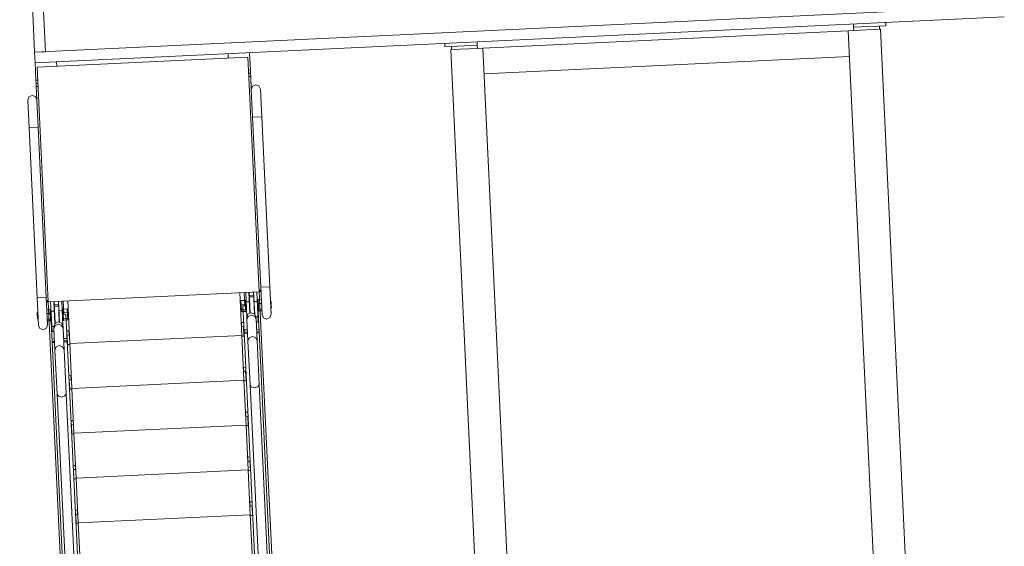
# Model space of a CAD drawing. Units: inches. Extents: x 59834 to 64501, y -98874 to -95848.
# Drawn here: x 60339 to 60343, y -95889 to -95887 of the extents above; entities that cross this region are included whole.
import ezdxf

# ---------------------------------------------------------------- set-up
doc = ezdxf.new("R2010")
doc.units = ezdxf.units.IN
doc.header["$MEASUREMENT"] = 0
doc.linetypes.add('XKITLINE00', pattern=[0])
doc.layers.add('01', color=7, linetype='Continuous', lineweight=5)

msp = doc.modelspace()

# ---------------------------------------------------------------- linework, layer by layer
at = {"layer": '01', "linetype": 'XKITLINE00'}
for p, q in [((60338.8852, -95887.0529, 4.069), (60338.8158, -95885.5926, 4.069)), ((60338.9352, -95887.0505, 4.069), (60338.8658, -95885.5902, 4.069)), ((60343.3862, -95886.839, 4.069), (60338.8852, -95887.0529, 4.069)), ((60343.3885, -95886.8889, 4.069), (60338.8876, -95887.1029, 4.069)), ((60342.6886, -95886.9372, 4.069), (60342.6879, -95886.9222, 4.069)), ((60342.8384, -95886.9301, 4.069), (60342.8377, -95886.9151, 4.069)), ((60342.6633, -95886.9534, 4.069), (60340.9672, -95887.034, 4.069)), ((60342.6893, -95886.9522, 4.069), (60342.6633, -95886.9534, 4.069)), ((60343.0151, -95894.3551, 4.069), (60342.6633, -95886.9534, 4.069)), ((60342.8384, -95886.9301, 4.069), (60342.6886, -95886.9372, 4.069)), ((60342.6893, -95886.9522, 4.069), (60342.6886, -95886.9372, 4.069)), ((60342.8092, -95886.9465, 4.069), (60342.6893, -95886.9522, 4.069)), ((60342.8092, -95886.9465, 4.069), (60342.8085, -95886.9315, 4.069)), ((60342.8131, -95886.9463, 4.069), (60342.8092, -95886.9465, 4.069)), ((60343.1649, -95894.3479, 4.069), (60342.8131, -95886.9463, 4.069)), ((60340.7907, -95887.0274, 4.069), (60340.79, -95887.0124, 4.069)), ((60340.9405, -95887.0203, 4.069), (60340.9398, -95887.0053, 4.069)), ((60338.9352, -95887.0505, 4.069), (60338.8852, -95887.0529, 4.069)), ((60338.8876, -95887.1029, 4.069), (60338.8852, -95887.0529, 4.069)), ((60338.8876, -95887.1029, 4.069), (60338.8852, -95887.0529, 4.069)), ((60339.7846, -95887.0802, 4.069), (60339.7836, -95887.0603, 4.069)), ((60339.8873, -95887.1354, 4.069), (60339.8835, -95887.0555, 4.069)), ((60340.9405, -95887.0203, 4.069), (60340.7907, -95887.0274, 4.069)), ((60340.8214, -95887.041, 4.069), (60340.8174, -95887.0412, 4.069)), ((60341.1692, -95894.4428, 4.069), (60340.8174, -95887.0412, 4.069)), ((60340.8214, -95887.041, 4.069), (60340.8207, -95887.026, 4.069)), ((60340.9412, -95887.0353, 4.069), (60340.8214, -95887.041, 4.069)), ((60340.9412, -95887.0353, 4.069), (60340.9405, -95887.0203, 4.069)), ((60340.9672, -95887.034, 4.069), (60340.9412, -95887.0353, 4.069)), ((60341.319, -95894.4357, 4.069), (60340.9672, -95887.034, 4.069)), ((60338.8914, -95887.1828, 4.069), (60338.8876, -95887.1029, 4.069)), ((60339.876, -95887.0759, 4.069), (60338.8971, -95887.1224, 4.069)), ((60338.9885, -95887.1181, 4.069), (60338.9875, -95887.0981, 4.069)), ((60339.9277, -95888.1647, 4.069), (60339.876, -95887.0759, 4.069)), ((60342.669, -95887.0733, 4.069), (60340.9729, -95887.1539, 4.069)), ((60338.9488, -95888.2112, 4.069), (60338.8971, -95887.1224, 4.069)), ((60339.8873, -95887.1354, 4.069), (60339.8788, -95887.1358, 4.069)), ((60339.8873, -95887.1354, 4.069), (60339.8788, -95887.1358, 4.069)), ((60339.888, -95887.1504, 4.069), (60339.8795, -95887.1508, 4.069)), ((60339.888, -95887.1504, 4.069), (60339.8795, -95887.1508, 4.069)), ((60339.888, -95887.1504, 4.069), (60339.8873, -95887.1354, 4.069)), ((60339.8887, -95887.1654, 4.069), (60339.888, -95887.1504, 4.069)), ((60338.8999, -95887.1824, 4.069), (60338.8914, -95887.1828, 4.069)), ((60338.8999, -95887.1824, 4.069), (60338.8914, -95887.1828, 4.069)), ((60338.8921, -95887.1978, 4.069), (60338.8914, -95887.1828, 4.069)), ((60338.9006, -95887.1973, 4.069), (60338.8921, -95887.1978, 4.069)), ((60338.9006, -95887.1973, 4.069), (60338.8921, -95887.1978, 4.069)), ((60338.8928, -95887.2127, 4.069), (60338.8921, -95887.1978, 4.069)), ((60339.8887, -95887.1654, 4.069), (60339.8802, -95887.1658, 4.069)), ((60339.8887, -95887.1654, 4.069), (60339.8802, -95887.1658, 4.069)), ((60339.8916, -95887.2265, 4.069), (60339.8887, -95887.1654, 4.069)), ((60338.9013, -95887.2123, 4.069), (60338.8928, -95887.2127, 4.069)), ((60338.9013, -95887.2123, 4.069), (60338.8928, -95887.2127, 4.069)), ((60338.8957, -95887.2739, 4.069), (60338.8928, -95887.2127, 4.069)), ((60339.8916, -95887.2265, 4.069), (60339.8971, -95887.2112, 4.069)), ((60339.8916, -95887.2265, 4.069), (60339.8971, -95887.2112, 4.069)), ((60339.8916, -95887.2265, 4.069), (60339.8977, -95887.3544, 4.069)), ((60339.9118, -95887.2043, 4.069), (60339.8971, -95887.2112, 4.069)), ((60339.9118, -95887.2043, 4.069), (60339.8971, -95887.2112, 4.069)), ((60339.9271, -95887.2098, 4.069), (60339.9118, -95887.2043, 4.069)), ((60339.9271, -95887.2098, 4.069), (60339.9118, -95887.2043, 4.069)), ((60339.934, -95887.2245, 4.069), (60339.9271, -95887.2098, 4.069)), ((60339.934, -95887.2245, 4.069), (60339.9271, -95887.2098, 4.069)), ((60339.934, -95887.2245, 4.069), (60339.9401, -95887.3524, 4.069)), ((60338.8534, -95887.2759, 4.069), (60338.8589, -95887.2606, 4.069)), ((60338.8534, -95887.2759, 4.069), (60338.8589, -95887.2606, 4.069)), ((60338.8534, -95887.2759, 4.069), (60338.8595, -95887.4037, 4.069)), ((60338.8736, -95887.2537, 4.069), (60338.8589, -95887.2606, 4.069)), ((60338.8736, -95887.2537, 4.069), (60338.8589, -95887.2606, 4.069)), ((60338.8888, -95887.2592, 4.069), (60338.8736, -95887.2537, 4.069)), ((60338.8888, -95887.2592, 4.069), (60338.8736, -95887.2537, 4.069)), ((60338.8957, -95887.2739, 4.069), (60338.8888, -95887.2592, 4.069)), ((60338.8957, -95887.2739, 4.069), (60338.8888, -95887.2592, 4.069)), ((60338.8957, -95887.2739, 4.069), (60338.9018, -95887.4017, 4.069)), ((60339.8977, -95887.3544, 4.069), (60339.9401, -95887.3524, 4.069)), ((60339.8977, -95887.3544, 4.069), (60339.9401, -95887.3524, 4.069)), ((60339.9352, -95888.1439, 4.069), (60339.8977, -95887.3544, 4.069)), ((60339.9776, -95888.1419, 4.069), (60339.9401, -95887.3524, 4.069)), ((60338.8595, -95887.4037, 4.069), (60338.9018, -95887.4017, 4.069)), ((60338.8595, -95887.4037, 4.069), (60338.9018, -95887.4017, 4.069)), ((60338.897, -95888.1932, 4.069), (60338.8595, -95887.4037, 4.069)), ((60338.9394, -95888.1912, 4.069), (60338.9018, -95887.4017, 4.069)), ((60339.9362, -95888.1643, 4.069), (60339.9273, -95888.1562, 4.069)), ((60339.9362, -95888.1643, 4.069), (60339.9273, -95888.1562, 4.069)), ((60339.9352, -95888.1439, 4.069), (60339.9776, -95888.1419, 4.069)), ((60339.9352, -95888.1439, 4.069), (60339.9776, -95888.1419, 4.069)), ((60339.9352, -95888.1439, 4.069), (60339.9413, -95888.2717, 4.069)), ((60339.9776, -95888.1419, 4.069), (60339.9837, -95888.2697, 4.069)), ((60338.897, -95888.1932, 4.069), (60338.9394, -95888.1912, 4.069)), ((60338.897, -95888.1932, 4.069), (60338.9394, -95888.1912, 4.069)), ((60338.897, -95888.1932, 4.069), (60338.9031, -95888.3211, 4.069)), ((60338.9394, -95888.1912, 4.069), (60338.9454, -95888.3191, 4.069)), ((60338.9484, -95888.2027, 4.069), (60338.9403, -95888.2116, 4.069)), ((60338.9484, -95888.2027, 4.069), (60338.9403, -95888.2116, 4.069)), ((60339.9277, -95888.1647, 4.069), (60338.9488, -95888.2112, 4.069)), ((60339.8473, -95888.368, 4.069), (60339.8378, -95888.1689, 4.069)), ((60339.8631, -95888.2055, 4.069), (60339.8433, -95888.2064, 4.069)), ((60339.8617, -95888.2302, 4.069), (60339.8588, -95888.1679, 4.069)), ((60339.867, -95888.2033, 4.069), (60339.863, -95888.2035, 4.069)), ((60339.863, -95888.2035, 4.069), (60339.8646, -95888.2367, 4.069)), ((60339.8653, -95888.1676, 4.069), (60339.8708, -95888.2834, 4.069)), ((60339.8803, -95888.1669, 4.069), (60339.8849, -95888.2649, 4.069)), ((60339.8813, -95888.1669, 4.069), (60339.8859, -95888.2645, 4.069)), ((60339.902, -95888.1815, 4.069), (60339.882, -95888.1824, 4.069)), ((60339.9023, -95888.1883, 4.069), (60339.8823, -95888.1892, 4.069)), ((60339.9012, -95888.1659, 4.069), (60339.9061, -95888.2677, 4.069)), ((60339.9022, -95888.1659, 4.069), (60339.9072, -95888.27, 4.069)), ((60339.9172, -95888.1652, 4.069), (60339.9238, -95888.304, 4.069)), ((60339.9229, -95888.2006, 4.069), (60339.9189, -95888.2008, 4.069)), ((60339.9229, -95888.2006, 4.069), (60339.9245, -95888.2338, 4.069)), ((60339.938, -95888.2013, 4.069), (60339.923, -95888.202, 4.069)), ((60339.9362, -95888.1643, 4.069), (60339.9277, -95888.1647, 4.069)), ((60340.0779, -95891.3043, 4.069), (60339.9287, -95888.1646, 4.069)), ((60338.9488, -95888.2112, 4.069), (60338.9403, -95888.2116, 4.069)), ((60338.9571, -95888.248, 4.069), (60338.9421, -95888.2487, 4.069)), ((60339.0971, -95891.3509, 4.069), (60338.9478, -95888.2113, 4.069)), ((60338.961, -95888.2464, 4.069), (60338.957, -95888.2466, 4.069)), ((60338.957, -95888.2466, 4.069), (60338.9596, -95888.3005, 4.069)), ((60338.9593, -95888.2107, 4.069), (60338.9659, -95888.3495, 4.069)), ((60338.9743, -95888.21, 4.069), (60338.9792, -95888.3141, 4.069)), ((60338.9753, -95888.2099, 4.069), (60338.9801, -95888.3117, 4.069)), ((60338.996, -95888.2245, 4.069), (60338.976, -95888.2255, 4.069)), ((60338.9963, -95888.2313, 4.069), (60338.9763, -95888.2323, 4.069)), ((60338.9953, -95888.209, 4.069), (60338.9999, -95888.3066, 4.069)), ((60338.9963, -95888.2089, 4.069), (60339.0009, -95888.3069, 4.069)), ((60339.0112, -95888.2082, 4.069), (60339.0167, -95888.324, 4.069)), ((60339.0169, -95888.2437, 4.069), (60339.0129, -95888.2439, 4.069)), ((60339.0169, -95888.2437, 4.069), (60339.0195, -95888.2977, 4.069)), ((60339.0368, -95888.2448, 4.069), (60339.017, -95888.2457, 4.069)), ((60339.0207, -95888.2702, 4.069), (60339.0177, -95888.2079, 4.069)), ((60339.0368, -95888.2448, 4.069), (60339.0392, -95888.2955, 4.069)), ((60339.0482, -95888.406, 4.069), (60339.0387, -95888.2069, 4.069)), ((60339.8441, -95888.2238, 4.069), (60339.8433, -95888.2064, 4.069)), ((60339.8639, -95888.2228, 4.069), (60339.8441, -95888.2238, 4.069)), ((60339.8441, -95888.2238, 4.069), (60339.8457, -95888.2572, 4.069)), ((60339.8651, -95888.2482, 4.069), (60339.8453, -95888.2492, 4.069)), ((60339.8682, -95888.2299, 4.069), (60339.8518, -95888.2307, 4.069)), ((60339.8518, -95888.2307, 4.069), (60339.8576, -95888.3534, 4.069)), ((60339.8646, -95888.2367, 4.069), (60339.8656, -95888.2582, 4.069)), ((60339.8824, -95888.2115, 4.069), (60339.8674, -95888.2122, 4.069)), ((60339.8836, -95888.2153, 4.069), (60339.8826, -95888.2153, 4.069)), ((60339.8842, -95888.2292, 4.069), (60339.8832, -95888.2292, 4.069)), ((60339.885, -95888.2445, 4.069), (60339.884, -95888.2446, 4.069)), ((60339.9045, -95888.2143, 4.069), (60339.9035, -95888.2143, 4.069)), ((60339.9052, -95888.2282, 4.069), (60339.9042, -95888.2282, 4.069)), ((60339.9193, -95888.2097, 4.069), (60339.9044, -95888.2104, 4.069)), ((60339.9059, -95888.2435, 4.069), (60339.9049, -95888.2436, 4.069)), ((60339.9217, -95888.2274, 4.069), (60339.9202, -95888.2275, 4.069)), ((60339.9217, -95888.2274, 4.069), (60339.9275, -95888.35, 4.069)), ((60339.9388, -95888.2191, 4.069), (60339.9238, -95888.2198, 4.069)), ((60339.9245, -95888.2338, 4.069), (60339.9255, -95888.2554, 4.069)), ((60339.94, -95888.245, 4.069), (60339.9251, -95888.2457, 4.069)), ((60339.9834, -95888.2105, 4.069), (60339.9809, -95888.2107, 4.069)), ((60339.9848, -95888.2398, 4.069), (60339.9822, -95888.2399, 4.069)), ((60339.9834, -95888.2105, 4.069), (60339.9843, -95888.2283, 4.069)), ((60339.9843, -95888.2283, 4.069), (60339.9848, -95888.2398, 4.069)), ((60338.9003, -95888.262, 4.069), (60338.8977, -95888.2621, 4.069)), ((60338.8977, -95888.2621, 4.069), (60338.899, -95888.291, 4.069)), ((60338.8991, -95888.2914, 4.069), (60338.899, -95888.291, 4.069)), ((60338.9017, -95888.2913, 4.069), (60338.8991, -95888.2914, 4.069)), ((60338.9579, -95888.2657, 4.069), (60338.9429, -95888.2664, 4.069)), ((60338.9591, -95888.2917, 4.069), (60338.9442, -95888.2924, 4.069)), ((60338.9623, -95888.273, 4.069), (60338.9608, -95888.2731, 4.069)), ((60338.9608, -95888.2731, 4.069), (60338.9666, -95888.3957, 4.069)), ((60338.9764, -95888.2545, 4.069), (60338.9614, -95888.2553, 4.069)), ((60338.9776, -95888.2583, 4.069), (60338.9766, -95888.2584, 4.069)), ((60338.9782, -95888.2722, 4.069), (60338.9772, -95888.2723, 4.069)), ((60338.979, -95888.2876, 4.069), (60338.978, -95888.2877, 4.069)), ((60338.9986, -95888.2573, 4.069), (60338.9976, -95888.2574, 4.069)), ((60338.9992, -95888.2712, 4.069), (60338.9982, -95888.2713, 4.069)), ((60339.0134, -95888.2528, 4.069), (60338.9984, -95888.2535, 4.069)), ((60339, -95888.2866, 4.069), (60338.999, -95888.2867, 4.069)), ((60339.0307, -95888.2697, 4.069), (60339.0142, -95888.2705, 4.069)), ((60339.0376, -95888.2621, 4.069), (60339.0179, -95888.263, 4.069)), ((60339.0388, -95888.2875, 4.069), (60339.0191, -95888.2885, 4.069)), ((60339.0392, -95888.2955, 4.069), (60339.0194, -95888.2964, 4.069)), ((60339.0195, -95888.2984, 4.069), (60339.0195, -95888.2977, 4.069)), ((60339.0307, -95888.2697, 4.069), (60339.0365, -95888.3924, 4.069)), ((60339.8655, -95888.2562, 4.069), (60339.8457, -95888.2572, 4.069)), ((60339.8696, -95888.258, 4.069), (60339.8656, -95888.2582, 4.069)), ((60339.8706, -95888.2844, 4.069), (60339.8761, -95888.2691, 4.069)), ((60339.8706, -95888.2844, 4.069), (60339.8711, -95888.294, 4.069)), ((60339.8708, -95888.2839, 4.069), (60339.8708, -95888.2834, 4.069)), ((60339.871, -95888.2834, 4.069), (60339.8708, -95888.2834, 4.069)), ((60339.8711, -95888.294, 4.069), (60339.8766, -95888.2798, 4.069)), ((60339.8711, -95888.294, 4.069), (60339.8766, -95888.2798, 4.069)), ((60339.8758, -95888.393, 4.069), (60339.8711, -95888.294, 4.069)), ((60339.8908, -95888.2622, 4.069), (60339.8761, -95888.2691, 4.069)), ((60339.8913, -95888.2734, 4.069), (60339.8766, -95888.2798, 4.069)), ((60339.8913, -95888.2734, 4.069), (60339.8766, -95888.2798, 4.069)), ((60339.9061, -95888.2677, 4.069), (60339.8908, -95888.2622, 4.069)), ((60339.9066, -95888.2784, 4.069), (60339.8913, -95888.2734, 4.069)), ((60339.9066, -95888.2784, 4.069), (60339.8913, -95888.2734, 4.069)), ((60339.913, -95888.2824, 4.069), (60339.9061, -95888.2677, 4.069)), ((60339.9134, -95888.2919, 4.069), (60339.9066, -95888.2784, 4.069)), ((60339.9134, -95888.2919, 4.069), (60339.9066, -95888.2784, 4.069)), ((60339.9227, -95888.2809, 4.069), (60339.9125, -95888.2814, 4.069)), ((60339.913, -95888.2824, 4.069), (60339.9134, -95888.2919, 4.069)), ((60339.9181, -95888.391, 4.069), (60339.9134, -95888.2919, 4.069)), ((60339.9255, -95888.2554, 4.069), (60339.9215, -95888.2556, 4.069)), ((60339.9404, -95888.2533, 4.069), (60339.9254, -95888.254, 4.069)), ((60339.9482, -95888.2864, 4.069), (60339.9413, -95888.2717, 4.069)), ((60339.9482, -95888.2864, 4.069), (60339.9413, -95888.2717, 4.069)), ((60339.9635, -95888.2919, 4.069), (60339.9482, -95888.2864, 4.069)), ((60339.9635, -95888.2919, 4.069), (60339.9482, -95888.2864, 4.069)), ((60339.9782, -95888.285, 4.069), (60339.9635, -95888.2919, 4.069)), ((60339.9782, -95888.285, 4.069), (60339.9635, -95888.2919, 4.069)), ((60339.9782, -95888.285, 4.069), (60339.9837, -95888.2697, 4.069)), ((60339.9782, -95888.285, 4.069), (60339.9837, -95888.2697, 4.069)), ((60338.91, -95888.3358, 4.069), (60338.9031, -95888.3211, 4.069)), ((60338.91, -95888.3358, 4.069), (60338.9031, -95888.3211, 4.069)), ((60338.9253, -95888.3413, 4.069), (60338.91, -95888.3358, 4.069)), ((60338.9253, -95888.3413, 4.069), (60338.91, -95888.3358, 4.069)), ((60338.94, -95888.3344, 4.069), (60338.9253, -95888.3413, 4.069)), ((60338.94, -95888.3344, 4.069), (60338.9253, -95888.3413, 4.069)), ((60338.94, -95888.3344, 4.069), (60338.9454, -95888.3191, 4.069)), ((60338.94, -95888.3344, 4.069), (60338.9454, -95888.3191, 4.069)), ((60338.9595, -95888.2999, 4.069), (60338.9446, -95888.3006, 4.069)), ((60338.9596, -95888.3013, 4.069), (60338.9596, -95888.3005, 4.069)), ((60338.9636, -95888.3011, 4.069), (60338.9596, -95888.3013, 4.069)), ((60338.975, -95888.3259, 4.069), (60338.9648, -95888.3264, 4.069)), ((60338.9746, -95888.327, 4.069), (60338.9801, -95888.3117, 4.069)), ((60338.9746, -95888.327, 4.069), (60338.9751, -95888.3365, 4.069)), ((60338.9751, -95888.3365, 4.069), (60338.9806, -95888.3224, 4.069)), ((60338.9751, -95888.3365, 4.069), (60338.9806, -95888.3224, 4.069)), ((60338.9798, -95888.4356, 4.069), (60338.9751, -95888.3365, 4.069)), ((60338.9948, -95888.3048, 4.069), (60338.9801, -95888.3117, 4.069)), ((60338.9953, -95888.316, 4.069), (60338.9806, -95888.3224, 4.069)), ((60338.9953, -95888.316, 4.069), (60338.9806, -95888.3224, 4.069)), ((60339.0101, -95888.3103, 4.069), (60338.9948, -95888.3048, 4.069)), ((60339.0106, -95888.321, 4.069), (60338.9953, -95888.316, 4.069)), ((60339.0106, -95888.321, 4.069), (60338.9953, -95888.316, 4.069)), ((60339.017, -95888.3249, 4.069), (60339.0101, -95888.3103, 4.069)), ((60339.0174, -95888.3345, 4.069), (60339.0106, -95888.321, 4.069)), ((60339.0174, -95888.3345, 4.069), (60339.0106, -95888.321, 4.069)), ((60339.0195, -95888.2984, 4.069), (60339.0155, -95888.2986, 4.069)), ((60339.0167, -95888.324, 4.069), (60339.0165, -95888.324, 4.069)), ((60339.0168, -95888.3245, 4.069), (60339.0167, -95888.324, 4.069)), ((60339.017, -95888.3249, 4.069), (60339.0174, -95888.3345, 4.069)), ((60339.0222, -95888.4336, 4.069), (60339.0174, -95888.3345, 4.069)), ((60339.8453, -95888.3064, 4.069), (60339.8443, -95888.3064, 4.069)), ((60339.8461, -95888.3213, 4.069), (60339.8451, -95888.3213, 4.069)), ((60339.8453, -95888.3064, 4.069), (60339.8464, -95888.3296, 4.069)), ((60339.8554, -95888.3079, 4.069), (60339.8454, -95888.3083, 4.069)), ((60339.8454, -95888.3083, 4.069), (60339.8463, -95888.3267, 4.069)), ((60339.8464, -95888.3296, 4.069), (60339.8454, -95888.3296, 4.069)), ((60339.8464, -95888.3276, 4.069), (60339.8463, -95888.3267, 4.069)), ((60339.8563, -95888.3271, 4.069), (60339.8464, -95888.3276, 4.069)), ((60339.8574, -95888.3708, 4.069), (60339.8553, -95888.3272, 4.069)), ((60339.8569, -95888.3398, 4.069), (60339.8559, -95888.3398, 4.069)), ((60339.8733, -95888.3416, 4.069), (60339.8571, -95888.3424, 4.069)), ((60339.9238, -95888.304, 4.069), (60339.914, -95888.3044, 4.069)), ((60339.927, -95888.3391, 4.069), (60339.9157, -95888.3396, 4.069)), ((60338.9757, -95888.349, 4.069), (60338.9659, -95888.3495, 4.069)), ((60338.9774, -95888.3842, 4.069), (60338.9661, -95888.3847, 4.069)), ((60339.036, -95888.3814, 4.069), (60339.0197, -95888.3822, 4.069)), ((60339.0443, -95888.3464, 4.069), (60339.0344, -95888.3469, 4.069)), ((60339.0453, -95888.3657, 4.069), (60339.0353, -95888.3662, 4.069)), ((60339.0369, -95888.3788, 4.069), (60339.0359, -95888.3788, 4.069)), ((60339.0383, -95888.4097, 4.069), (60339.0363, -95888.3661, 4.069)), ((60339.0452, -95888.3444, 4.069), (60339.0442, -95888.3445, 4.069)), ((60339.0443, -95888.3445, 4.069), (60339.0454, -95888.3676, 4.069)), ((60339.0443, -95888.3464, 4.069), (60339.0453, -95888.3657, 4.069)), ((60339.046, -95888.3593, 4.069), (60339.045, -95888.3594, 4.069)), ((60339.0463, -95888.3676, 4.069), (60339.0454, -95888.3676, 4.069)), ((60339.8473, -95888.368, 4.069), (60339.0482, -95888.406, 4.069)), ((60339.8572, -95888.576, 4.069), (60339.8473, -95888.368, 4.069)), ((60339.8574, -95888.3708, 4.069), (60339.8474, -95888.3713, 4.069)), ((60339.8575, -95888.3518, 4.069), (60339.8565, -95888.3518, 4.069)), ((60339.8739, -95888.3526, 4.069), (60339.8576, -95888.3534, 4.069)), ((60339.8576, -95888.3534, 4.069), (60340.0036, -95891.4259, 4.069)), ((60339.8741, -95888.3577, 4.069), (60339.8578, -95888.3585, 4.069)), ((60339.8758, -95888.393, 4.069), (60339.8813, -95888.3789, 4.069)), ((60339.8758, -95888.393, 4.069), (60339.8813, -95888.3789, 4.069)), ((60339.896, -95888.3724, 4.069), (60339.8813, -95888.3789, 4.069)), ((60339.896, -95888.3724, 4.069), (60339.8813, -95888.3789, 4.069)), ((60339.9113, -95888.3774, 4.069), (60339.896, -95888.3724, 4.069)), ((60339.9113, -95888.3774, 4.069), (60339.896, -95888.3724, 4.069)), ((60339.9181, -95888.391, 4.069), (60339.9113, -95888.3774, 4.069)), ((60339.9181, -95888.391, 4.069), (60339.9113, -95888.3774, 4.069)), ((60339.9275, -95888.35, 4.069), (60339.9162, -95888.3506, 4.069)), ((60339.9278, -95888.3551, 4.069), (60339.9165, -95888.3557, 4.069)), ((60339.9275, -95888.35, 4.069), (60340.0736, -95891.4226, 4.069)), ((60338.9779, -95888.3952, 4.069), (60338.9666, -95888.3957, 4.069)), ((60338.9666, -95888.3957, 4.069), (60339.1126, -95891.4683, 4.069)), ((60338.9781, -95888.4003, 4.069), (60338.9668, -95888.4008, 4.069)), ((60338.9798, -95888.4356, 4.069), (60338.9853, -95888.4215, 4.069)), ((60338.9798, -95888.4356, 4.069), (60338.9853, -95888.4215, 4.069)), ((60339, -95888.415, 4.069), (60338.9853, -95888.4215, 4.069)), ((60339, -95888.415, 4.069), (60338.9853, -95888.4215, 4.069)), ((60339.0153, -95888.42, 4.069), (60339, -95888.415, 4.069)), ((60339.0153, -95888.42, 4.069), (60339, -95888.415, 4.069)), ((60339.0222, -95888.4336, 4.069), (60339.0153, -95888.42, 4.069)), ((60339.0222, -95888.4336, 4.069), (60339.0153, -95888.42, 4.069)), ((60339.0365, -95888.3924, 4.069), (60339.0202, -95888.3932, 4.069)), ((60339.0368, -95888.3975, 4.069), (60339.0205, -95888.3983, 4.069)), ((60339.0222, -95888.4336, 4.069), (60339.0319, -95888.6384, 4.069)), ((60339.0374, -95888.3907, 4.069), (60339.0364, -95888.3908, 4.069)), ((60339.0365, -95888.3924, 4.069), (60339.1826, -95891.465, 4.069)), ((60339.0483, -95888.4093, 4.069), (60339.0383, -95888.4097, 4.069)), ((60339.0581, -95888.614, 4.069), (60339.0482, -95888.406, 4.069)), ((60339.8758, -95888.393, 4.069), (60339.8855, -95888.5978, 4.069)), ((60339.9181, -95888.391, 4.069), (60339.9279, -95888.5958, 4.069)), ((60338.9798, -95888.4356, 4.069), (60338.9895, -95888.6404, 4.069)), ((60339.8552, -95888.5145, 4.069), (60339.8542, -95888.5145, 4.069)), ((60339.8552, -95888.5145, 4.069), (60339.8563, -95888.5376, 4.069)), ((60339.8653, -95888.5159, 4.069), (60339.8553, -95888.5164, 4.069)), ((60339.8553, -95888.5164, 4.069), (60339.8562, -95888.5347, 4.069)), ((60339.0542, -95888.5545, 4.069), (60339.0442, -95888.555, 4.069)), ((60339.0551, -95888.5525, 4.069), (60339.0541, -95888.5525, 4.069)), ((60339.0541, -95888.5526, 4.069), (60339.0552, -95888.5757, 4.069)), ((60339.0542, -95888.5545, 4.069), (60339.0551, -95888.5738, 4.069)), ((60339.0558, -95888.5674, 4.069), (60339.0548, -95888.5674, 4.069)), ((60339.8559, -95888.5293, 4.069), (60339.8549, -95888.5294, 4.069)), ((60339.8563, -95888.5376, 4.069), (60339.8553, -95888.5377, 4.069)), ((60339.8562, -95888.5357, 4.069), (60339.8562, -95888.5347, 4.069)), ((60339.8662, -95888.5352, 4.069), (60339.8562, -95888.5357, 4.069)), ((60339.8673, -95888.5789, 4.069), (60339.8652, -95888.5353, 4.069)), ((60339.8668, -95888.5478, 4.069), (60339.8658, -95888.5479, 4.069)), ((60339.8674, -95888.5598, 4.069), (60339.8664, -95888.5599, 4.069)), ((60339.0551, -95888.5738, 4.069), (60339.0452, -95888.5742, 4.069)), ((60339.0468, -95888.5868, 4.069), (60339.0458, -95888.5869, 4.069)), ((60339.0482, -95888.6178, 4.069), (60339.0462, -95888.5742, 4.069)), ((60339.0473, -95888.5988, 4.069), (60339.0463, -95888.5989, 4.069)), ((60339.0582, -95888.6173, 4.069), (60339.0482, -95888.6178, 4.069)), ((60339.0562, -95888.5757, 4.069), (60339.0552, -95888.5757, 4.069)), ((60339.8572, -95888.576, 4.069), (60339.0581, -95888.614, 4.069)), ((60339.068, -95888.8221, 4.069), (60339.0581, -95888.614, 4.069)), ((60339.8671, -95888.7841, 4.069), (60339.8572, -95888.576, 4.069)), ((60339.8673, -95888.5789, 4.069), (60339.8573, -95888.5793, 4.069)), ((60339.8922, -95888.6077, 4.069), (60339.8855, -95888.5978, 4.069)), ((60340.0347, -95891.7363, 4.069), (60339.8855, -95888.5978, 4.069)), ((60339.8922, -95888.6077, 4.069), (60339.8855, -95888.5978, 4.069)), ((60339.9074, -95888.6111, 4.069), (60339.8922, -95888.6077, 4.069)), ((60339.9074, -95888.6111, 4.069), (60339.8922, -95888.6077, 4.069)), ((60339.9222, -95888.6062, 4.069), (60339.9074, -95888.6111, 4.069)), ((60339.9222, -95888.6062, 4.069), (60339.9074, -95888.6111, 4.069)), ((60339.9222, -95888.6062, 4.069), (60339.9279, -95888.5958, 4.069)), ((60339.9222, -95888.6062, 4.069), (60339.9279, -95888.5958, 4.069)), ((60340.0771, -95891.7343, 4.069), (60339.9279, -95888.5958, 4.069)), ((60338.9962, -95888.6502, 4.069), (60338.9895, -95888.6404, 4.069)), ((60339.1387, -95891.7789, 4.069), (60338.9895, -95888.6404, 4.069)), ((60338.9962, -95888.6502, 4.069), (60338.9895, -95888.6404, 4.069)), ((60339.0114, -95888.6537, 4.069), (60338.9962, -95888.6502, 4.069)), ((60339.0114, -95888.6537, 4.069), (60338.9962, -95888.6502, 4.069)), ((60339.0262, -95888.6488, 4.069), (60339.0114, -95888.6537, 4.069)), ((60339.0262, -95888.6488, 4.069), (60339.0114, -95888.6537, 4.069)), ((60339.0262, -95888.6488, 4.069), (60339.0319, -95888.6384, 4.069)), ((60339.0262, -95888.6488, 4.069), (60339.0319, -95888.6384, 4.069)), ((60339.1811, -95891.7769, 4.069), (60339.0319, -95888.6384, 4.069)), ((60339.8651, -95888.7225, 4.069), (60339.8641, -95888.7226, 4.069)), ((60339.8658, -95888.7374, 4.069), (60339.8648, -95888.7375, 4.069)), ((60339.8651, -95888.7226, 4.069), (60339.8662, -95888.7457, 4.069)), ((60339.8752, -95888.724, 4.069), (60339.8652, -95888.7245, 4.069)), ((60339.8652, -95888.7245, 4.069), (60339.8661, -95888.7428, 4.069)), ((60339.8662, -95888.7457, 4.069), (60339.8652, -95888.7457, 4.069)), ((60339.8661, -95888.7437, 4.069), (60339.8661, -95888.7428, 4.069)), ((60339.8761, -95888.7433, 4.069), (60339.8661, -95888.7437, 4.069)), ((60339.8772, -95888.7869, 4.069), (60339.8751, -95888.7433, 4.069)), ((60339.0641, -95888.7626, 4.069), (60339.0541, -95888.763, 4.069)), ((60339.065, -95888.7818, 4.069), (60339.055, -95888.7823, 4.069)), ((60339.0566, -95888.7949, 4.069), (60339.0557, -95888.7949, 4.069)), ((60339.0581, -95888.8259, 4.069), (60339.056, -95888.7823, 4.069)), ((60339.065, -95888.7606, 4.069), (60339.064, -95888.7606, 4.069)), ((60339.064, -95888.7607, 4.069), (60339.0651, -95888.7838, 4.069)), ((60339.0641, -95888.7626, 4.069), (60339.065, -95888.7818, 4.069)), ((60339.0657, -95888.7754, 4.069), (60339.0647, -95888.7755, 4.069)), ((60339.0661, -95888.7837, 4.069), (60339.0651, -95888.7838, 4.069)), ((60339.8671, -95888.7841, 4.069), (60339.068, -95888.8221, 4.069)), ((60339.8769, -95888.9922, 4.069), (60339.8671, -95888.7841, 4.069)), ((60339.8772, -95888.7869, 4.069), (60339.8672, -95888.7874, 4.069)), ((60339.8767, -95888.7559, 4.069), (60339.8757, -95888.756, 4.069)), ((60339.8773, -95888.7679, 4.069), (60339.8763, -95888.7679, 4.069)), ((60339.0572, -95888.8069, 4.069), (60339.0562, -95888.8069, 4.069)), ((60339.0681, -95888.8254, 4.069), (60339.0581, -95888.8259, 4.069)), ((60339.0778, -95889.0302, 4.069), (60339.068, -95888.8221, 4.069)), ((60339.875, -95888.9306, 4.069), (60339.874, -95888.9306, 4.069)), ((60339.875, -95888.9306, 4.069), (60339.8761, -95888.9538, 4.069)), ((60339.8851, -95888.9321, 4.069), (60339.8751, -95888.9325, 4.069)), ((60339.8751, -95888.9325, 4.069), (60339.876, -95888.9509, 4.069)), ((60339.074, -95888.9706, 4.069), (60339.064, -95888.9711, 4.069)), ((60339.0749, -95888.9686, 4.069), (60339.0739, -95888.9687, 4.069)), ((60339.0739, -95888.9687, 4.069), (60339.075, -95888.9918, 4.069)), ((60339.074, -95888.9706, 4.069), (60339.0749, -95888.9899, 4.069)), ((60339.0756, -95888.9835, 4.069), (60339.0746, -95888.9836, 4.069)), ((60339.8757, -95888.9455, 4.069), (60339.8747, -95888.9455, 4.069)), ((60339.8761, -95888.9538, 4.069), (60339.8751, -95888.9538, 4.069)), ((60339.876, -95888.9518, 4.069), (60339.876, -95888.9509, 4.069)), ((60339.886, -95888.9513, 4.069), (60339.876, -95888.9518, 4.069)), ((60339.8871, -95888.995, 4.069), (60339.885, -95888.9514, 4.069)), ((60339.8866, -95888.964, 4.069), (60339.8856, -95888.964, 4.069)), ((60339.8872, -95888.976, 4.069), (60339.8862, -95888.976, 4.069)), ((60339.0749, -95888.9899, 4.069), (60339.0649, -95888.9904, 4.069)), ((60339.0665, -95889.003, 4.069), (60339.0655, -95889.003, 4.069)), ((60339.068, -95889.0339, 4.069), (60339.0659, -95888.9903, 4.069)), ((60339.0671, -95889.0149, 4.069), (60339.0661, -95889.015, 4.069)), ((60339.076, -95888.9918, 4.069), (60339.075, -95888.9918, 4.069)), ((60339.8769, -95888.9922, 4.069), (60339.0778, -95889.0302, 4.069)), ((60339.8868, -95889.2002, 4.069), (60339.8769, -95888.9922, 4.069)), ((60339.8871, -95888.995, 4.069), (60339.8771, -95888.9955, 4.069)), ((60339.078, -95889.0334, 4.069), (60339.068, -95889.0339, 4.069)), ((60339.0877, -95889.2382, 4.069), (60339.0778, -95889.0302, 4.069)), ((60339.8849, -95889.1387, 4.069), (60339.8839, -95889.1387, 4.069)), ((60339.8856, -95889.1535, 4.069), (60339.8846, -95889.1536, 4.069)), ((60339.8849, -95889.1387, 4.069), (60339.886, -95889.1618, 4.069)), ((60339.895, -95889.1401, 4.069), (60339.885, -95889.1406, 4.069)), ((60339.885, -95889.1406, 4.069), (60339.8859, -95889.1589, 4.069)), ((60339.886, -95889.1618, 4.069), (60339.885, -95889.1619, 4.069)), ((60339.8859, -95889.1599, 4.069), (60339.8859, -95889.1589, 4.069)), ((60339.8959, -95889.1594, 4.069), (60339.8859, -95889.1599, 4.069)), ((60339.897, -95889.2031, 4.069), (60339.8949, -95889.1595, 4.069)), ((60339.0839, -95889.1787, 4.069), (60339.0739, -95889.1792, 4.069)), ((60339.0848, -95889.198, 4.069), (60339.0748, -95889.1984, 4.069)), ((60339.0764, -95889.211, 4.069), (60339.0754, -95889.2111, 4.069)), ((60339.0779, -95889.242, 4.069), (60339.0758, -95889.1984, 4.069)), ((60339.0848, -95889.1767, 4.069), (60339.0838, -95889.1767, 4.069)), ((60339.0838, -95889.1768, 4.069), (60339.0849, -95889.1999, 4.069)), ((60339.0839, -95889.1787, 4.069), (60339.0848, -95889.198, 4.069)), ((60339.0855, -95889.1916, 4.069), (60339.0845, -95889.1916, 4.069)), ((60339.0859, -95889.1999, 4.069), (60339.0849, -95889.1999, 4.069)), ((60339.8868, -95889.2002, 4.069), (60339.0877, -95889.2382, 4.069)), ((60339.8967, -95889.4083, 4.069), (60339.8868, -95889.2002, 4.069)), ((60339.897, -95889.2031, 4.069), (60339.887, -95889.2035, 4.069)), ((60339.8965, -95889.172, 4.069), (60339.8955, -95889.1721, 4.069)), ((60339.8971, -95889.184, 4.069), (60339.8961, -95889.1841, 4.069)), ((60339.077, -95889.223, 4.069), (60339.076, -95889.2231, 4.069)), ((60339.0879, -95889.2415, 4.069), (60339.0779, -95889.242, 4.069)), ((60339.0976, -95889.4463, 4.069), (60339.0877, -95889.2382, 4.069)), ((60339.8948, -95889.3467, 4.069), (60339.8938, -95889.3468, 4.069))]:
    msp.add_line(p, q, dxfattribs=at)

doc.saveas('drawing.dxf')
